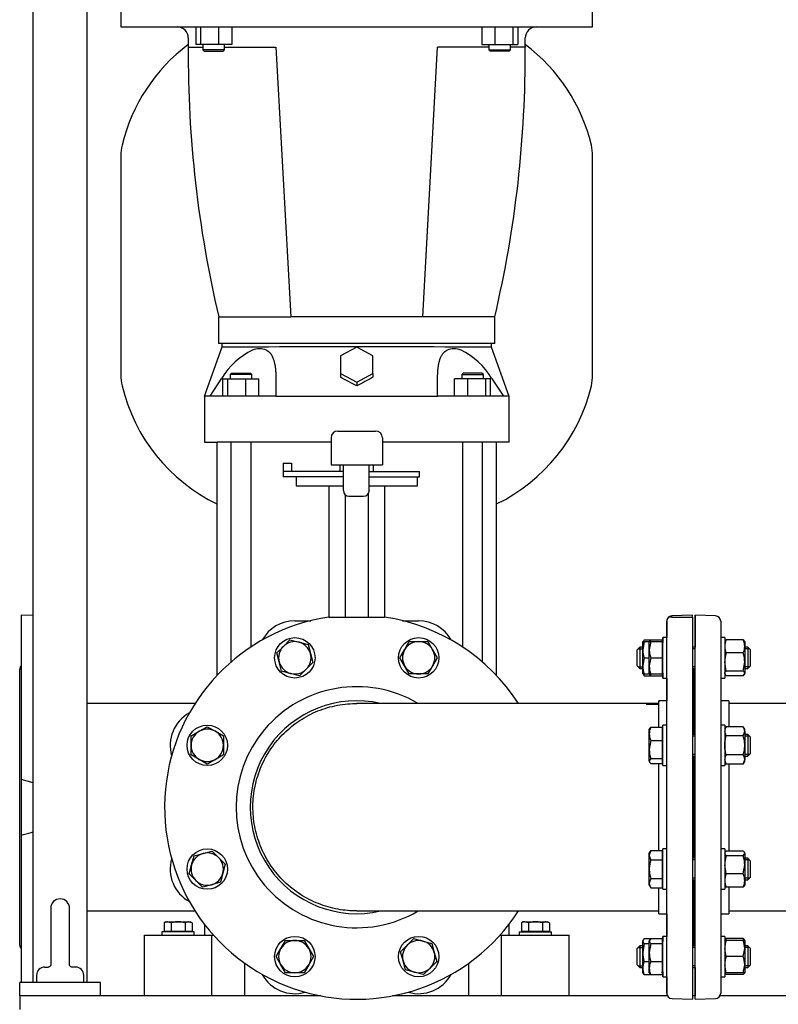
# Model space of a CAD drawing. Units: millimetres. Extents: x 167 to 6855, y 167 to 4783.
# Drawn here: x 2930 to 3493, y 633 to 1364 of the extents above; entities that cross this region are included whole.
import ezdxf

# ---------------------------------------------------------------- set-up
doc = ezdxf.new("R2010")
doc.units = ezdxf.units.MM
for name, color, linetype in [('11021_-_BS_4848_', 7, 'Continuous'), ('12013_-_BS_4848_', 7, 'Continuous'), ('12013_-_FOOT', 7, 'Continuous'), ('62014_DN150_PRES', 7, 'Continuous'), ('63060_ELBOW_DN15', 7, 'Continuous'), ('63113_VMV_DN150_', 7, 'Continuous'), ('63113A_VMV_DN150', 7, 'Continuous'), ('73011_DN150_BUTT', 7, 'Continuous'), ('80005_F35_LV', 7, 'Continuous'), ('Default', 7, 'Continuous'), ('LANTERNA-SV-160-', 7, 'Continuous'), ('M12_PLAIN_WASHER', 7, 'Continuous'), ('M12_X_70_LG_HEX_', 7, 'Continuous'), ('M16-LIFTING-EYE', 7, 'Continuous'), ('M16_FULL_HEX_NUT', 7, 'Continuous'), ('M16_PLAIN_WASHER', 7, 'Continuous'), ('M16_X_120_LG_HEX', 7, 'Continuous'), ('M16_X_65_LG_HEX_', 7, 'Continuous'), ('SV4603', 7, 'Continuous')]:
    doc.layers.add(name, color=color, linetype=linetype)

# ---------------------------------------------------------------- blocks, each defined once
blk = doc.blocks.new('SE2')
at = {"layer": '11021_-_BS_4848_', "color": 7, "linetype": 'Continuous'}
for p, q in [((3153.36, 639.32), (2929.94, 639.32)), ((2929.94, 639.32), (2929.94, 629.32)), ((3410.49, 639.32), (3206.51, 639.32)), ((3430.94, 639.32), (3428.94, 639.32)), ((3653.36, 639.32), (3449.39, 639.32))]:
    blk.add_line(p, q, dxfattribs=at)
at = {"layer": '12013_-_BS_4848_', "color": 7, "linetype": 'Continuous'}
for p, q in [((2979.94, 649.32), (2979.94, 1879.32)), ((2939.94, 649.32), (2939.94, 1479.32))]:
    blk.add_line(p, q, dxfattribs=at)
at = {"layer": '12013_-_FOOT', "color": 7, "linetype": 'Continuous'}
for p, q in [((2989.94, 649.32), (2929.94, 649.32)), ((2929.94, 639.32), (2929.94, 649.32)), ((2989.94, 639.32), (2989.94, 649.32))]:
    blk.add_line(p, q, dxfattribs=at)
at = {"layer": '62014_DN150_PRES', "color": 7, "linetype": 'Continuous'}
for p, q in [((2930.93, 921.82), (2930.93, 799.94)), ((2939.94, 921.5), (2930.93, 921.82)), ((3428.93, 921.82), (3413.79, 921.29)), ((3428.93, 920.8), (3428.93, 921.82)), ((3430.93, 921.82), (3430.93, 898.18)), ((3430.94, 921.82), (3430.93, 921.82)), ((3430.94, 636.82), (3430.94, 921.82)), ((3446.08, 921.29), (3430.94, 921.82)), ((3159.32, 920.32), (3163.36, 920.32)), ((3163.36, 920.32), (3196.52, 920.32)), ((3196.52, 920.32), (3200.56, 920.32)), ((3409.93, 917.29), (3409.93, 905.18)), ((3409.94, 641.34), (3409.94, 917.29)), ((3413.8, 920.32), (3411.32, 920.32)), ((3413.8, 920.32), (3428.94, 920.32)), ((3428.94, 920.32), (3428.94, 636.82)), ((3449.94, 917.29), (3449.94, 641.34)), ((2929.93, 677.01), (2929.93, 881.62)), ((3429.93, 881.62), (3429.93, 833.24)), ((3429.93, 833.24), (3429.93, 881.62)), ((3429.94, 881.62), (3429.94, 833.24)), ((3429.94, 833.24), (3429.94, 881.62)), ((3409.93, 875.18), (3409.93, 858.32)), ((3403.93, 858.32), (3403.93, 857.4)), ((3403.94, 858.32), (3403.93, 858.32)), ((3403.94, 838.62), (3403.94, 858.32)), ((3409.94, 858.32), (3403.94, 858.32)), ((3455.94, 858.32), (3449.94, 858.32)), ((3455.94, 858.32), (3455.94, 839.09)), ((3403.94, 747.25), (3403.94, 811.85)), ((3429.93, 817.24), (3429.93, 741.39)), ((3429.93, 741.39), (3429.93, 817.24)), ((3429.94, 817.24), (3429.94, 741.39)), ((3429.94, 741.39), (3429.94, 817.24)), ((3455.94, 811.38), (3455.94, 746.78)), ((2939.94, 797.53), (2930.93, 799.94)), ((2930.93, 799.94), (2930.93, 758.69)), ((2930.93, 758.69), (2930.93, 649.32)), ((3429.93, 725.39), (3429.93, 677.01)), ((3429.93, 677.01), (3429.93, 725.39)), ((3429.94, 725.39), (3429.94, 677.01)), ((3429.94, 677.01), (3429.94, 725.39)), ((3403.94, 700.32), (3403.94, 719.54)), ((3455.94, 720.01), (3455.94, 700.32)), ((3403.93, 700.57), (3403.93, 700.32)), ((3403.93, 700.32), (3403.94, 700.32)), ((3403.94, 700.32), (3409.94, 700.32)), ((3409.93, 700.32), (3409.93, 683.45)), ((3449.94, 700.32), (3455.94, 700.32)), ((3430.93, 660.45), (3430.93, 639.32)), ((3409.93, 653.45), (3409.93, 641.34)), ((3413.8, 637.34), (3428.94, 636.82)), ((3430.94, 636.82), (3446.08, 637.34))]:
    blk.add_line(p, q, dxfattribs=at)
for centre, radius, start, end in [((3413.93, 917.29), 4, 92, 180), ((3445.94, 917.29), 4, 0, 88), ((3179.94, 779.32), 142.5, 98.32066, 327.29247), ((3179.94, 779.32), 142.5, 32.70753, 81.67934), ((3413.94, 917.29), 4, 130.86318, 180), ((2933.93, 881.62), 4, 138.59038, 180), ((3425.94, 881.62), 4, 0, 8.00292), ((3433.94, 881.62), 4, 171.99708, 180), ((3433.93, 881.62), 4, 171.99708, 178.00576), ((3179.94, 779.32), 89.45, 59.41275, 300.58725), ((3179.94, 779.32), 79, 77.08009, 282.91991), ((2933.93, 677.01), 4, 180, 221.40962), ((3425.94, 677.01), 4, 351.99708, 0), ((3433.94, 677.01), 4, 180, 188.00292), ((3433.93, 677.01), 4, 181.99424, 188.00292), ((3413.93, 641.34), 4, 180, 210.43512), ((3413.94, 641.34), 4, 180, 268), ((3445.94, 641.34), 4, 272, 0)]:
    blk.add_arc(centre, radius, start, end, dxfattribs=at)
blk.add_open_spline([(2930.93, 758.69), (2933.47, 759.31), (2936, 759.94), (2939, 760.74), (2939.47, 760.87), (2939.94, 760.99)], degree=3, knots=[0, 0, 0, 0, 0.5, 0.5, 0.5933146, 0.5933146, 0.5933146, 0.5933146], dxfattribs=at)
at = {"layer": '63060_ELBOW_DN15', "color": 7, "linetype": 'Continuous'}
for p, q in [((3394.92, 856.32), (3179.94, 856.32)), ((3394.94, 856.32), (3394.94, 855.64)), ((3179.94, 702.32), (3403.94, 702.32))]:
    blk.add_line(p, q, dxfattribs=at)
for points, knots in [([(3180, 702.32), (3175.32, 702.31), (3170.67, 702.73), (3163.57, 704.03), (3161.08, 704.62), (3156.22, 706.02), (3153.84, 706.83), (3146.85, 709.61), (3142.38, 711.91), (3133.84, 717.43), (3129.91, 720.57), (3124.51, 725.81), (3122.79, 727.65), (3119.53, 731.51), (3117.98, 733.53), (3113.68, 739.77), (3111.25, 744.16), (3107.26, 753.4), (3105.7, 758.28), (3103.59, 768.11), (3103.03, 773.09), (3102.91, 780.68), (3103, 783.23), (3103.42, 788.26), (3103.75, 790.75), (3104.66, 795.68), (3105.23, 798.12), (3106.62, 802.96), (3107.44, 805.37), (3110.24, 812.44), (3112.55, 816.9), (3116.64, 823.22), (3118.11, 825.27), (3121.26, 829.24), (3122.94, 831.15), (3128.21, 836.57), (3132.03, 839.81), (3138.26, 844.11), (3140.42, 845.45), (3144.85, 847.9), (3147.11, 849.01), (3154.02, 852), (3158.8, 853.53), (3168.73, 855.66), (3173.75, 856.23), (3179.16, 856.31), (3179.55, 856.32), (3179.94, 856.32)], [0.2834116, 0.2834116, 0.2834116, 0.2834116, 0.3125, 0.3125, 0.328125, 0.328125, 0.34375, 0.34375, 0.375, 0.375, 0.40625, 0.40625, 0.421875, 0.421875, 0.4375, 0.4375, 0.46875, 0.46875, 0.5, 0.5, 0.53125, 0.53125, 0.546875, 0.546875, 0.5625, 0.5625, 0.578125, 0.578125, 0.59375, 0.59375, 0.625, 0.625, 0.640625, 0.640625, 0.65625, 0.65625, 0.6875, 0.6875, 0.703125, 0.703125, 0.71875, 0.71875, 0.75, 0.75, 0.78125, 0.78125, 0.7836866, 0.7836866, 0.7836866, 0.7836866]), ([(3403.94, 855.66), (3403.19, 855.66), (3402.44, 855.66), (3400.95, 855.66), (3400.2, 855.66), (3397.95, 855.65), (3396.44, 855.64), (3394.94, 855.64)], [0, 0, 0, 0, 0.25, 0.25, 0.5, 0.5, 1, 1, 1, 1])]:
    blk.add_open_spline(points, degree=3, knots=knots, dxfattribs=at)
at = {"layer": '63113_VMV_DN150_', "color": 7, "linetype": 'Continuous'}
for p, q in [((3679.94, 856.32), (3455.94, 856.32)), ((3455.94, 702.32), (3679.94, 702.32))]:
    blk.add_line(p, q, dxfattribs=at)
at = {"layer": '63113A_VMV_DN150', "color": 7, "linetype": 'Continuous'}
for p, q in [((3060.03, 856.32), (2979.94, 856.32)), ((3403.93, 856.32), (3394.92, 856.32)), ((2979.94, 702.32), (3060.03, 702.32)), ((3403.93, 702.32), (3403.93, 702.32))]:
    blk.add_line(p, q, dxfattribs=at)
at = {"layer": '73011_DN150_BUTT', "color": 7, "linetype": 'Continuous'}
for p, q in [((3160.94, 1053.49), (3160.94, 1033.49)), ((3165.94, 1058.49), (3193.94, 1058.49)), ((3198.94, 1053.49), (3198.94, 1033.49)), ((3125.44, 1034.71), (3125.44, 1028.49)), ((3125.44, 1034.71), (3131.62, 1034.71)), ((3131.62, 1034.71), (3131.62, 1028.49)), ((3160.94, 1033.49), (3198.94, 1033.49)), ((3167.44, 1033.49), (3167.44, 1028.49)), ((3170.01, 1014.48), (3170.01, 1033.49)), ((3189.17, 1014.48), (3189.17, 1033.49)), ((3192.44, 1028.49), (3192.44, 1033.49)), ((3125.37, 1028.49), (3125.37, 1024.49)), ((3125.44, 1028.49), (3125.37, 1028.49)), ((3170.01, 1024.49), (3125.37, 1024.49)), ((3170.01, 1028.49), (3125.44, 1028.49)), ((3134.94, 1024.49), (3134.94, 1017.86)), ((3189.17, 1028.49), (3226.62, 1028.49)), ((3189.17, 1024.49), (3226.62, 1024.49)), ((3224.94, 1017.86), (3224.94, 1024.49)), ((3226.62, 1024.49), (3226.62, 1028.49)), ((3134.94, 1017.86), (3170.01, 1017.86)), ((3159.31, 1017.86), (3159.31, 920.31)), ((3189.17, 1017.86), (3224.94, 1017.86)), ((3200.57, 1017.86), (3200.57, 920.31)), ((3170.01, 1014.3), (3170.01, 1014.48)), ((3171.39, 1011.14), (3171.39, 920.32)), ((3174.13, 1010.18), (3185.05, 1010.18)), ((3188.48, 1011.93), (3188.48, 920.32)), ((3189.17, 1014.48), (3189.17, 1014.3)), ((3134.02, 917.69), (3145.89, 917.69)), ((3213.99, 917.69), (3225.86, 917.69))]:
    blk.add_line(p, q, dxfattribs=at)
for centre, radius, start, end in [((3165.94, 1053.49), 5, 90, 180), ((3193.94, 1053.49), 5, 0, 90), ((3134.02, 890.18), 27.51, 90, 151.23637), ((3225.86, 890.18), 27.51, 28.76363, 90), ((3069.07, 825.24), 27.51, 118.76363, 196.23637), ((3069.07, 733.39), 27.51, 163.76363, 241.23637), ((3134.02, 668.45), 27.51, 208.76363, 286.23637), ((3225.86, 668.45), 27.51, 253.76363, 331.23637)]:
    blk.add_arc(centre, radius, start, end, dxfattribs=at)
for centre, major_axis in [((3175.01, 1015.18), (3.83, 3.83)), ((3184.17, 1015.18), (-3.83, 3.83))]:
    blk.add_ellipse(centre, major_axis=major_axis, ratio=0.83733, start_param=2.4445, end_param=3.838685, dxfattribs=at)
at = {"layer": '80005_F35_LV', "color": 7, "linetype": 'Continuous'}
for p, q in [((3004.94, 1262.5), (3004.94, 1100.13)), ((3354.94, 1100.13), (3354.94, 1262.5))]:
    blk.add_line(p, q, dxfattribs=at)
for centre, radius, start, end in [((3133.87, 1240), 131.59, 126.88976, 166.52944), ((3226.01, 1240), 131.59, 13.47056, 53.11024), ((3039.94, 1262.5), 35, 166.52944, 180), ((3319.94, 1262.5), 35, 0, 13.47056), ((3039.94, 1100.13), 35, 180, 193.47056), ((3319.94, 1100.13), 35, 346.52944, 0), ((3133.87, 1122.63), 131.59, 193.47056, 244.00116), ((3226.01, 1122.63), 131.59, 295.99884, 346.52944)]:
    blk.add_arc(centre, radius, start, end, dxfattribs=at)
at = {"layer": 'LANTERNA-SV-160-', "color": 7, "linetype": 'Continuous'}
for p, q in [((3004.94, 1373.32), (3004.94, 1358.32)), ((3354.94, 1358.32), (3354.94, 1373.32)), ((3004.94, 1358.32), (3354.94, 1358.32)), ((3060.48, 1358.32), (3060.48, 1345.32)), ((3064.07, 1358.32), (3064.07, 1345.32)), ((3077.45, 1358.32), (3077.45, 1345.32)), ((3087.25, 1358.32), (3087.25, 1345.32)), ((3272.63, 1358.32), (3272.63, 1345.32)), ((3282.43, 1358.32), (3282.43, 1345.32)), ((3295.81, 1358.32), (3295.81, 1345.32)), ((3299.4, 1358.32), (3299.4, 1345.32)), ((3064.07, 1345.32), (3060.48, 1345.32)), ((3077.45, 1345.32), (3064.07, 1345.32)), ((3065.87, 1345.32), (3065.87, 1341.32)), ((3087.25, 1345.32), (3077.45, 1345.32)), ((3081.87, 1341.32), (3081.87, 1345.32)), ((3272.63, 1345.32), (3282.43, 1345.32)), ((3278, 1345.32), (3278, 1341.32)), ((3282.43, 1345.32), (3295.81, 1345.32)), ((3294, 1341.32), (3294, 1345.32)), ((3295.81, 1345.32), (3299.4, 1345.32)), ((3054.87, 1343.32), (3065.87, 1343.32)), ((3081.87, 1341.32), (3065.87, 1341.32)), ((3065.87, 1341.32), (3066.87, 1340.32)), ((3066.87, 1340.32), (3080.87, 1340.32)), ((3080.87, 1340.32), (3081.87, 1341.32)), ((3081.87, 1343.32), (3119.94, 1343.32)), ((3119.94, 1343.32), (3130.94, 1143.32)), ((3228.94, 1143.32), (3239.94, 1343.32)), ((3278, 1343.32), (3239.94, 1343.32)), ((3278, 1341.32), (3294, 1341.32)), ((3278, 1341.32), (3279, 1340.32)), ((3293, 1340.32), (3279, 1340.32)), ((3293, 1340.32), (3294, 1341.32)), ((3305.01, 1343.32), (3294, 1343.32)), ((3077.44, 1143.32), (3130.94, 1143.32)), ((3077.44, 1143.32), (3077.44, 1123.32)), ((3228.94, 1143.32), (3130.94, 1143.32)), ((3282.44, 1143.32), (3228.94, 1143.32)), ((3282.44, 1123.32), (3282.44, 1143.32)), ((3282.44, 1123.32), (3077.44, 1123.32))]:
    blk.add_line(p, q, dxfattribs=at)
for centre, radius, start, end in [((3046.94, 1350.32), 8, 359.17562, 90), ((3312.94, 1350.32), 8, 90, 180.82438), ((3904.85, 1337.97), 850, 179.17562, 179.63973), ((2455.03, 1337.97), 850, 0.36027, 0.82438), ((3904.93, 1338.15), 850, 179.65165, 193.25081), ((2454.95, 1338.15), 850, 346.74919, 0.34835)]:
    blk.add_arc(centre, radius, start, end, dxfattribs=at)
at = {"layer": 'M12_PLAIN_WASHER', "color": 7, "linetype": 'Continuous'}
for p, q in [((3059.44, 686.82), (3035.44, 686.82)), ((3035.44, 686.82), (3035.44, 684.32)), ((3059.44, 684.32), (3059.44, 686.82)), ((3300.44, 686.82), (3324.44, 686.82)), ((3300.44, 686.82), (3300.44, 684.32)), ((3324.44, 684.32), (3324.44, 686.82))]:
    blk.add_line(p, q, dxfattribs=at)
at = {"layer": 'M12_X_70_LG_HEX_', "color": 7, "linetype": 'Continuous'}
for p, q in [((3038.44, 694.32), (3037.05, 693.51)), ((3038.44, 694.32), (3039.64, 694.32)), ((3039.64, 694.32), (3047.44, 694.32)), ((3042.24, 693.51), (3039.64, 694.32)), ((3047.44, 694.32), (3055.23, 694.32)), ((3055.23, 694.32), (3056.44, 694.32)), ((3057.83, 693.51), (3055.23, 694.32)), ((3057.83, 693.51), (3056.44, 694.32)), ((3303.44, 694.32), (3302.05, 693.51)), ((3304.64, 694.32), (3303.44, 694.32)), ((3304.64, 694.32), (3312.44, 694.32)), ((3307.24, 693.51), (3304.64, 694.32)), ((3312.44, 694.32), (3320.23, 694.32)), ((3320.23, 694.32), (3321.44, 694.32)), ((3322.83, 693.51), (3320.23, 694.32)), ((3322.83, 693.51), (3321.44, 694.32)), ((3037.05, 693.51), (3037.05, 687.19)), ((3042.24, 687.19), (3037.05, 687.19)), ((3039.12, 687.19), (3039.12, 686.82)), ((3042.24, 693.51), (3042.24, 687.19)), ((3052.63, 687.19), (3042.24, 687.19)), ((3052.63, 693.51), (3052.63, 687.19)), ((3057.83, 687.19), (3052.63, 687.19)), ((3055.75, 686.82), (3055.75, 687.19)), ((3057.83, 693.51), (3057.83, 687.19)), ((3302.05, 693.51), (3302.05, 687.19)), ((3307.24, 687.19), (3302.05, 687.19)), ((3304.12, 687.19), (3304.12, 686.82)), ((3307.24, 693.51), (3307.24, 687.19)), ((3317.63, 687.19), (3307.24, 687.19)), ((3317.63, 693.51), (3317.63, 687.19)), ((3322.83, 687.19), (3317.63, 687.19)), ((3320.75, 686.82), (3320.75, 687.19)), ((3322.83, 693.51), (3322.83, 687.19))]:
    blk.add_line(p, q, dxfattribs=at)
for centre in [(3039.79, 689.24), (3055.38, 689.24), (3304.79, 689.24), (3320.38, 689.24)]:
    blk.add_arc(centre, 5.08, 91.66424, 122.72001, dxfattribs=at)
for points in [[(3047.44, 694.32), (3046.56, 694.32), (3045.67, 694.24), (3043.93, 693.96), (3043.08, 693.75), (3042.24, 693.51)], [(3052.63, 693.51), (3051.79, 693.76), (3050.92, 693.96), (3049.19, 694.24), (3048.32, 694.32), (3047.44, 694.32)], [(3312.44, 694.32), (3311.56, 694.32), (3310.69, 694.24), (3308.95, 693.96), (3308.09, 693.76), (3307.24, 693.51)], [(3317.63, 693.51), (3316.79, 693.75), (3315.94, 693.96), (3314.21, 694.24), (3313.32, 694.32), (3312.44, 694.32)]]:
    blk.add_open_spline(points, degree=3, knots=[0, 0, 0, 0, 0.5, 0.5, 1, 1, 1, 1], dxfattribs=at)
at = {"layer": 'M16-LIFTING-EYE', "color": 7, "linetype": 'Continuous'}
for p, q in [((2952.94, 704.32), (2952.94, 661.81)), ((2966.94, 661.79), (2966.94, 704.32)), ((2948.44, 660.66), (2951.03, 660.66)), ((2971.44, 660.66), (2968.85, 660.66)), ((2942.44, 654.66), (2942.44, 649.32)), ((2977.44, 649.32), (2977.44, 654.66))]:
    blk.add_line(p, q, dxfattribs=at)
for centre, radius, start, end in [((2959.94, 704.32), 7, 0, 180), ((2948.44, 654.66), 6, 90, 180), ((2971.44, 654.66), 6, 0, 90)]:
    blk.add_arc(centre, radius, start, end, dxfattribs=at)
for points, knots in [([(2952, 660.83), (2951.94, 660.8), (2951.66, 660.72), (2951.29, 660.71), (2950.97, 660.7)], [0.7344266, 0.7344266, 0.7344266, 0.7344266, 0.803893, 1, 1, 1, 1]), ([(2952.95, 661.86), (2952.95, 661.87), (2952.93, 661.89), (2952.68, 661.22), (2952.03, 660.73), (2951.29, 660.71), (2950.98, 660.7)], [0.1005249, 0.1005249, 0.1005249, 0.1005249, 0.1493562, 0.4434845, 0.8034232, 1, 1, 1, 1]), ([(2968.87, 660.7), (2968.63, 660.7), (2968.02, 660.7), (2967.45, 661.01), (2966.96, 661.83), (2966.93, 661.84), (2966.93, 661.83)], [0, 0, 0, 0, 0.1339748, 0.4113128, 0.7952449, 0.8979731, 0.8979731, 0.8979731, 0.8979731])]:
    blk.add_open_spline(points, degree=3, knots=knots, dxfattribs=at)
at = {"layer": 'M16_FULL_HEX_NUT', "color": 7, "linetype": 'Continuous'}
for p, q in [((3392.13, 896.18), (3392.13, 902.18)), ((3392.13, 902.18), (3393.21, 902.18)), ((3393.21, 902.18), (3392.13, 896.18)), ((3393.21, 903.57), (3392.63, 902.6)), ((3393.21, 903.57), (3398.01, 903.57)), ((3393.21, 902.18), (3396.35, 902.18)), ((3453.25, 902.71), (3452.94, 902.18)), ((3454.02, 903.57), (3453.44, 902.6)), ((3466.67, 903.57), (3454.02, 903.57)), ((3466.67, 903.57), (3467.25, 902.6)), ((3467.74, 902.18), (3467.44, 902.71)), ((3467.74, 902.18), (3467.74, 898.67)), ((3392.13, 884.18), (3392.13, 896.18)), ((3466.67, 893.77), (3454.02, 893.77)), ((3467.74, 898.67), (3467.74, 887.08)), ((3393.21, 890.18), (3392.13, 884.18)), ((3392.13, 878.18), (3392.13, 884.18)), ((3393.21, 890.18), (3396.94, 890.18)), ((3454.02, 880.38), (3452.94, 887.08)), ((3466.67, 880.38), (3467.74, 887.08)), ((3467.74, 887.08), (3467.74, 878.59)), ((3393.21, 878.18), (3392.13, 878.18)), ((3393.21, 876.8), (3392.63, 877.76)), ((3393.21, 878.18), (3396.35, 878.18)), ((3393.21, 876.8), (3398.01, 876.8)), ((3452.94, 878.18), (3453.25, 877.65)), ((3454.02, 876.8), (3453.44, 877.76)), ((3466.67, 880.38), (3454.02, 880.38)), ((3466.67, 876.8), (3454.02, 876.8)), ((3466.67, 876.8), (3467.74, 878.59)), ((3467.44, 877.65), (3467.74, 878.18)), ((3467.74, 878.18), (3467.74, 878.59)), ((3454.02, 839.09), (3452.94, 837.24)), ((3454.02, 832.17), (3452.94, 835.63)), ((3466.67, 839.09), (3454.02, 839.09)), ((3467.74, 837.24), (3466.67, 839.09)), ((3466.67, 832.17), (3467.74, 835.63)), ((3467.74, 835.63), (3467.74, 837.24)), ((3467.74, 835.63), (3467.74, 825.24)), ((3466.67, 832.17), (3454.02, 832.17)), ((3467.74, 825.24), (3467.74, 814.85)), ((3454.02, 811.38), (3452.94, 814.85)), ((3452.94, 813.24), (3454.02, 811.38)), ((3466.67, 818.31), (3454.02, 818.31)), ((3466.67, 811.38), (3454.02, 811.38)), ((3466.67, 811.38), (3467.74, 814.85)), ((3466.67, 811.38), (3467.74, 813.24)), ((3467.74, 813.24), (3467.74, 814.85)), ((3453.24, 745.91), (3452.94, 745.39)), ((3466.67, 746.78), (3454.02, 746.78)), ((3467.74, 745.39), (3467.45, 745.91)), ((3467.74, 744.98), (3467.74, 745.39)), ((3454.02, 743.19), (3452.94, 744.98)), ((3466.67, 743.19), (3454.02, 743.19)), ((3466.67, 743.19), (3467.74, 744.98)), ((3467.74, 744.98), (3467.74, 736.5)), ((3454.02, 729.81), (3452.94, 736.5)), ((3466.67, 729.81), (3467.74, 736.5)), ((3467.74, 736.5), (3467.74, 724.91)), ((3466.67, 729.81), (3454.02, 729.81)), ((3467.74, 724.91), (3467.74, 721.39)), ((3452.94, 721.39), (3453.24, 720.88)), ((3466.67, 720.01), (3454.02, 720.01)), ((3467.45, 720.88), (3467.74, 721.39)), ((3393.21, 681.83), (3392.13, 680.04)), ((3392.44, 680.98), (3392.13, 680.45)), ((3392.13, 680.45), (3392.13, 680.04)), ((3392.13, 671.56), (3392.13, 680.04)), ((3393.21, 681.83), (3398.01, 681.83)), ((3406.93, 680.45), (3406.63, 680.98)), ((3453.25, 680.98), (3452.94, 680.45)), ((3454.02, 680.45), (3452.94, 680.45)), ((3454.02, 681.83), (3453.44, 680.87)), ((3466.67, 681.83), (3454.02, 681.83)), ((3466.67, 680.45), (3454.02, 680.45)), ((3466.67, 681.83), (3467.25, 680.87)), ((3466.67, 680.45), (3467.74, 680.45)), ((3467.74, 680.45), (3467.44, 680.98)), ((3467.74, 680.45), (3467.74, 674.45)), ((3393.21, 678.25), (3392.13, 671.56)), ((3393.21, 678.25), (3396.94, 678.25)), ((3454.02, 668.45), (3452.94, 674.45)), ((3466.67, 668.45), (3467.74, 674.45)), ((3467.74, 674.45), (3467.74, 662.45)), ((3392.13, 659.96), (3392.13, 671.56)), ((3466.67, 668.45), (3454.02, 668.45)), ((3392.13, 656.45), (3392.13, 659.96)), ((3393.21, 664.86), (3396.94, 664.86)), ((3454.02, 656.45), (3452.94, 662.45)), ((3466.67, 656.45), (3467.74, 662.45)), ((3467.74, 662.45), (3467.74, 656.45)), ((3392.13, 656.45), (3392.44, 655.92)), ((3393.21, 655.07), (3392.63, 656.03)), ((3393.21, 655.07), (3398.01, 655.07)), ((3406.63, 655.92), (3406.93, 656.45)), ((3452.94, 656.45), (3454.02, 656.45)), ((3452.94, 656.45), (3453.25, 655.92)), ((3454.02, 655.07), (3453.44, 656.03)), ((3466.67, 656.45), (3454.02, 656.45)), ((3466.67, 655.07), (3454.02, 655.07)), ((3467.74, 656.45), (3466.67, 656.45)), ((3466.67, 655.07), (3467.25, 656.03)), ((3467.44, 655.92), (3467.74, 656.45))]:
    blk.add_line(p, q, dxfattribs=at)
for centre, radius, start, end in [((3465.59, 898.47), 12.65, 156.22214, 179.09645), ((3455.1, 898.47), 12.65, 0.90355, 23.77786), ((3410.64, 896.39), 18.51, 180.65275, 199.60341), ((3465.79, 898.91), 12.85, 181.08684, 203.59457), ((3475.75, 886.85), 22.81, 162.35703, 179.44478), ((3454.9, 898.91), 12.85, 336.40543, 358.91316), ((3444.94, 886.85), 22.81, 0.55522, 17.64297), ((3410.64, 884.39), 18.51, 180.65275, 199.60341), ((3404.78, 881.9), 12.65, 197.18412, 203.77786), ((3459.71, 835.43), 6.77, 147.27999, 178.33576), ((3460.97, 835.43), 6.77, 1.66424, 32.72001), ((3459.71, 814.65), 6.77, 147.27999, 178.33576), ((3460.97, 814.65), 6.77, 1.66424, 32.72001), ((3475.75, 736.28), 22.81, 162.35703, 179.44478), ((3444.94, 736.28), 22.81, 0.55522, 17.64297), ((3465.59, 724.71), 12.65, 156.22214, 179.09645), ((3465.79, 725.15), 12.85, 181.08684, 203.59457), ((3455.1, 724.71), 12.65, 0.90355, 23.77786), ((3454.9, 725.15), 12.85, 336.40543, 358.91316), ((3471.45, 674.24), 18.51, 160.39659, 179.34725), ((3465.79, 676.69), 12.85, 156.40543, 162.45999), ((3454.9, 676.69), 12.85, 17.03897, 23.59457), ((3449.23, 674.24), 18.51, 0.65275, 19.60341), ((3414.94, 671.78), 22.81, 180.55522, 197.64297), ((3471.45, 662.24), 18.51, 160.39659, 179.34725), ((3449.23, 662.24), 18.51, 0.65275, 19.60341), ((3404.78, 659.77), 12.65, 156.22214, 179.09645), ((3404.98, 660.21), 12.85, 181.08684, 203.59457), ((3394.09, 660.21), 12.85, 342.96103, 346.4165)]:
    blk.add_arc(centre, radius, start, end, dxfattribs=at)
for points, knots in [([(3452.94, 878.59), (3452.94, 878.74), (3452.97, 878.9), (3453.07, 879.2), (3453.14, 879.35), (3453.42, 879.8), (3453.69, 880.09), (3454.02, 880.38)], [0, 0, 0, 0, 0.25, 0.25, 0.5, 0.5, 1, 1, 1, 1]), ([(3467.74, 878.59), (3467.74, 878.74), (3467.72, 878.9), (3467.62, 879.2), (3467.55, 879.35), (3467.27, 879.8), (3467, 880.09), (3466.67, 880.38)], [0, 0, 0, 0, 0.25, 0.25, 0.5, 0.5, 1, 1, 1, 1]), ([(3452.94, 825.24), (3452.94, 825.82), (3452.97, 826.41), (3453.07, 827.59), (3453.14, 828.18), (3453.42, 829.91), (3453.69, 831.05), (3454.02, 832.17)], [0, 0, 0, 0, 0.25, 0.25, 0.5, 0.5, 1, 1, 1, 1]), ([(3467.74, 825.24), (3467.74, 825.82), (3467.72, 826.41), (3467.62, 827.59), (3467.55, 828.18), (3467.26, 829.91), (3467, 831.05), (3466.67, 832.17)], [0, 0, 0, 0, 0.25, 0.25, 0.5, 0.5, 1, 1, 1, 1]), ([(3454.02, 818.31), (3453.69, 819.44), (3453.42, 820.59), (3453.04, 822.9), (3452.94, 824.07), (3452.94, 825.24)], [0, 0, 0, 0, 0.5, 0.5, 1, 1, 1, 1]), ([(3466.67, 818.31), (3467, 819.44), (3467.27, 820.59), (3467.64, 822.9), (3467.74, 824.07), (3467.74, 825.24)], [0, 0, 0, 0, 0.5, 0.5, 1, 1, 1, 1]), ([(3453.19, 745.82), (3453.21, 745.85), (3453.22, 745.87), (3453.42, 746.19), (3453.69, 746.49), (3454.02, 746.78)], [0.4624535, 0.4624535, 0.4624535, 0.4624535, 0.5, 0.5, 1, 1, 1, 1]), ([(3467.74, 744.98), (3467.74, 745.14), (3467.72, 745.29), (3467.62, 745.59), (3467.55, 745.74), (3467.27, 746.19), (3467, 746.49), (3466.67, 746.78)], [0, 0, 0, 0, 0.25, 0.25, 0.5, 0.5, 1, 1, 1, 1]), ([(3453.19, 720.96), (3453.21, 720.94), (3453.22, 720.92), (3453.42, 720.6), (3453.69, 720.3), (3454.02, 720.01)], [0.4624535, 0.4624535, 0.4624535, 0.4624535, 0.5, 0.5, 1, 1, 1, 1]), ([(3467.49, 720.96), (3467.48, 720.94), (3467.47, 720.92), (3467.27, 720.6), (3467, 720.3), (3466.67, 720.01)], [0.4624535, 0.4624535, 0.4624535, 0.4624535, 0.5, 0.5, 1, 1, 1, 1]), ([(3392.13, 680.04), (3392.13, 679.89), (3392.16, 679.74), (3392.26, 679.43), (3392.33, 679.28), (3392.61, 678.84), (3392.88, 678.54), (3393.21, 678.25)], [0, 0, 0, 0, 0.25, 0.25, 0.5, 0.5, 1, 1, 1, 1])]:
    blk.add_open_spline(points, degree=3, knots=knots, dxfattribs=at)
at = {"layer": 'M16_PLAIN_WASHER', "color": 7, "linetype": 'Continuous'}
for p, q in [((3406.93, 905.18), (3406.93, 901.43)), ((3406.94, 905.18), (3406.93, 905.18)), ((3406.94, 875.18), (3406.94, 905.18)), ((3409.94, 905.18), (3406.94, 905.18)), ((3452.94, 905.18), (3449.94, 905.18)), ((3452.94, 905.18), (3452.94, 875.18)), ((3406.93, 878.94), (3406.93, 875.18)), ((3406.93, 875.18), (3406.94, 875.18)), ((3406.94, 875.18), (3409.94, 875.18)), ((3449.94, 875.18), (3452.94, 875.18)), ((3406.94, 810.24), (3406.94, 840.24)), ((3409.94, 840.24), (3406.94, 840.24)), ((3452.94, 840.24), (3449.94, 840.24)), ((3452.94, 840.24), (3452.94, 810.24)), ((3406.94, 810.24), (3409.94, 810.24)), ((3449.94, 810.24), (3452.94, 810.24)), ((3406.94, 718.39), (3406.94, 748.39)), ((3409.94, 748.39), (3406.94, 748.39)), ((3452.94, 748.39), (3449.94, 748.39)), ((3452.94, 748.39), (3452.94, 718.39)), ((3406.94, 718.39), (3409.94, 718.39)), ((3449.94, 718.39), (3452.94, 718.39)), ((3406.93, 683.45), (3406.93, 679.7)), ((3406.94, 683.45), (3406.93, 683.45)), ((3406.94, 653.45), (3406.94, 683.45)), ((3409.94, 683.45), (3406.94, 683.45)), ((3452.94, 683.45), (3449.94, 683.45)), ((3452.94, 683.45), (3452.94, 653.45)), ((3406.93, 657.21), (3406.93, 653.45)), ((3406.93, 653.45), (3406.94, 653.45)), ((3406.94, 653.45), (3409.94, 653.45)), ((3449.94, 653.45), (3452.94, 653.45))]:
    blk.add_line(p, q, dxfattribs=at)
for centre in [(3134.02, 890.18), (3225.86, 890.18), (3069.07, 825.24), (3069.07, 733.39), (3134.02, 668.45), (3225.86, 668.45)]:
    blk.add_circle(centre, 15, dxfattribs=at)
at = {"layer": 'M16_X_120_LG_HEX', "color": 7, "linetype": 'Continuous'}
for p, q in [((3125.53, 898.67), (3130.43, 903.57)), ((3130.43, 903.57), (3137.12, 901.77)), ((3137.12, 901.77), (3143.81, 899.98)), ((3143.81, 899.98), (3145.61, 893.29)), ((3215.47, 896.18), (3218.93, 902.18)), ((3218.93, 902.18), (3225.86, 902.18)), ((3225.86, 902.18), (3232.79, 902.18)), ((3232.79, 902.18), (3236.25, 896.18)), ((3120.63, 893.77), (3125.53, 898.67)), ((3122.43, 887.08), (3120.63, 893.77)), ((3145.61, 893.29), (3147.4, 886.59)), ((3212, 890.18), (3215.47, 896.18)), ((3236.25, 896.18), (3239.72, 890.18)), ((3124.22, 880.38), (3122.43, 887.08)), ((3147.4, 886.59), (3142.5, 881.7)), ((3215.47, 884.18), (3212, 890.18)), ((3218.93, 878.18), (3215.47, 884.18)), ((3236.25, 884.18), (3232.79, 878.18)), ((3239.72, 890.18), (3236.25, 884.18)), ((3130.91, 878.59), (3124.22, 880.38)), ((3137.6, 876.8), (3130.91, 878.59)), ((3142.5, 881.7), (3137.6, 876.8)), ((3225.86, 878.18), (3218.93, 878.18)), ((3232.79, 878.18), (3225.86, 878.18)), ((3057.07, 832.17), (3063.07, 835.63)), ((3063.07, 835.63), (3069.07, 839.09)), ((3069.07, 839.09), (3075.07, 835.63)), ((3075.07, 835.63), (3081.07, 832.17)), ((3057.07, 825.24), (3057.07, 832.17)), ((3081.07, 832.17), (3081.07, 825.24)), ((3057.07, 818.31), (3057.07, 825.24)), ((3081.07, 825.24), (3081.07, 818.31)), ((3063.07, 814.85), (3057.07, 818.31)), ((3069.07, 811.38), (3063.07, 814.85)), ((3075.07, 814.85), (3069.07, 811.38)), ((3081.07, 818.31), (3075.07, 814.85)), ((3065.97, 744.98), (3072.66, 746.78)), ((3072.66, 746.78), (3077.56, 741.88)), ((3057.48, 736.5), (3059.28, 743.19)), ((3059.28, 743.19), (3065.97, 744.98)), ((3077.56, 741.88), (3082.46, 736.98)), ((3055.69, 729.81), (3057.48, 736.5)), ((3082.46, 736.98), (3080.66, 730.29)), ((3060.59, 724.91), (3055.69, 729.81)), ((3065.49, 720.01), (3060.59, 724.91)), ((3078.87, 723.6), (3072.18, 721.8)), ((3080.66, 730.29), (3078.87, 723.6)), ((3072.18, 721.8), (3065.49, 720.01)), ((3123.62, 674.45), (3127.09, 680.45)), ((3127.09, 680.45), (3134.02, 680.45)), ((3134.02, 680.45), (3140.94, 680.45)), ((3140.94, 680.45), (3144.41, 674.45)), ((3217.38, 676.94), (3222.27, 681.83)), ((3222.27, 681.83), (3228.97, 680.04)), ((3228.97, 680.04), (3235.66, 678.25)), ((3120.16, 668.45), (3123.62, 674.45)), ((3144.41, 674.45), (3147.87, 668.45)), ((3212.48, 672.04), (3217.38, 676.94)), ((3235.66, 678.25), (3237.45, 671.56)), ((3123.62, 662.45), (3120.16, 668.45)), ((3147.87, 668.45), (3144.41, 662.45)), ((3214.27, 665.34), (3212.48, 672.04)), ((3216.06, 658.65), (3214.27, 665.34)), ((3237.45, 671.56), (3239.25, 664.86)), ((3127.09, 656.45), (3123.62, 662.45)), ((3144.41, 662.45), (3140.94, 656.45)), ((3222.75, 656.86), (3216.06, 658.65)), ((3234.35, 659.96), (3229.45, 655.07)), ((3239.25, 664.86), (3234.35, 659.96)), ((3134.02, 656.45), (3127.09, 656.45)), ((3140.94, 656.45), (3134.02, 656.45)), ((3229.45, 655.07), (3222.75, 656.86))]:
    blk.add_line(p, q, dxfattribs=at)
for centre, start, end in [((3134.02, 890.18), 75, 135), ((3134.02, 890.18), 15, 75), ((3225.86, 890.18), 90, 150), ((3225.86, 890.18), 30, 90), ((3134.02, 890.18), 135, 195), ((3134.02, 890.18), 315, 15), ((3225.86, 890.18), 150, 210), ((3225.86, 890.18), 330, 30), ((3134.02, 890.18), 195, 255), ((3225.86, 890.18), 210, 270), ((3225.86, 890.18), 270, 330), ((3134.02, 890.18), 255, 315), ((3069.07, 825.24), 120, 180), ((3069.07, 825.24), 60, 120), ((3069.07, 825.24), 0, 60), ((3069.07, 825.24), 180, 240), ((3069.07, 825.24), 300, 0), ((3069.07, 825.24), 240, 300), ((3069.07, 733.39), 45, 105), ((3069.07, 733.39), 105, 165), ((3069.07, 733.39), 345, 45), ((3069.07, 733.39), 165, 225), ((3069.07, 733.39), 225, 285), ((3069.07, 733.39), 285, 345), ((3134.02, 668.45), 90, 150), ((3134.02, 668.45), 30, 90), ((3225.86, 668.45), 75, 135), ((3225.86, 668.45), 15, 75), ((3134.02, 668.45), 150, 210), ((3134.02, 668.45), 330, 30), ((3225.86, 668.45), 135, 195), ((3225.86, 668.45), 195, 255), ((3225.86, 668.45), 315, 15), ((3134.02, 668.45), 210, 270), ((3134.02, 668.45), 270, 330), ((3225.86, 668.45), 255, 315)]:
    blk.add_arc(centre, 12, start, end, dxfattribs=at)
at = {"layer": 'M16_X_65_LG_HEX_', "color": 7, "linetype": 'Continuous'}
for p, q in [((3397.25, 902.71), (3396.94, 902.18)), ((3396.94, 896.18), (3396.94, 902.18)), ((3396.94, 902.18), (3398.01, 902.18)), ((3398.01, 902.18), (3396.94, 896.18)), ((3398.01, 903.57), (3397.18, 902.18)), ((3398.01, 903.57), (3406.44, 903.57)), ((3398.01, 902.18), (3406.44, 902.18)), ((3406.44, 903.57), (3406.44, 902.18)), ((3406.44, 902.18), (3406.44, 890.18)), ((3406.94, 901.43), (3406.44, 901.43)), ((3453.43, 902.76), (3453.43, 903.57)), ((3389.93, 898.18), (3387.93, 896.18)), ((3387.93, 884.18), (3387.93, 896.18)), ((3388.71, 896.95), (3392.13, 896.95)), ((3389.93, 898.18), (3389.93, 882.18)), ((3392.13, 898.18), (3389.93, 898.18)), ((3396.94, 884.18), (3396.94, 896.18)), ((3430.94, 898.18), (3428.94, 898.18)), ((3430.94, 896.95), (3428.94, 896.95)), ((3469.94, 898.18), (3467.74, 898.18)), ((3471.17, 896.95), (3467.74, 896.95)), ((3469.94, 898.18), (3469.94, 882.18)), ((3471.94, 896.18), (3469.94, 898.18)), ((3471.94, 884.18), (3471.94, 896.18)), ((3387.93, 884.18), (3389.93, 882.18)), ((3398.01, 890.18), (3396.94, 884.18)), ((3396.94, 878.18), (3396.94, 884.18)), ((3398.01, 890.18), (3406.44, 890.18)), ((3406.44, 890.18), (3406.44, 878.18)), ((3469.94, 882.18), (3471.94, 884.18)), ((3388.71, 883.41), (3392.13, 883.41)), ((3389.93, 882.18), (3392.13, 882.18)), ((3398.01, 878.18), (3396.94, 878.18)), ((3396.94, 878.18), (3397.25, 877.65)), ((3398.01, 876.8), (3397.44, 877.76)), ((3398.01, 878.18), (3406.44, 878.18)), ((3398.01, 876.8), (3406.44, 876.8)), ((3406.44, 878.94), (3406.94, 878.94)), ((3406.44, 878.18), (3406.44, 876.8)), ((3430.94, 883.41), (3428.94, 883.41)), ((3428.94, 882.18), (3430.94, 882.18)), ((3471.17, 883.41), (3467.74, 883.41)), ((3467.74, 882.18), (3469.94, 882.18)), ((3397.24, 837.75), (3396.94, 837.24)), ((3396.94, 833.72), (3396.94, 837.24)), ((3396.94, 822.13), (3396.94, 833.72)), ((3398.01, 838.62), (3406.44, 838.62)), ((3406.44, 838.62), (3406.44, 828.82)), ((3406.94, 836.48), (3406.44, 836.48)), ((3430.94, 833.24), (3428.94, 833.24)), ((3469.94, 833.24), (3467.74, 833.24)), ((3469.94, 833.24), (3469.94, 817.24)), ((3471.94, 831.24), (3469.94, 833.24)), ((3398.01, 828.82), (3396.94, 822.13)), ((3398.01, 828.82), (3406.44, 828.82)), ((3406.44, 828.82), (3406.44, 815.44)), ((3430.94, 832.01), (3428.94, 832.01)), ((3471.17, 832.01), (3467.74, 832.01)), ((3471.94, 819.24), (3471.94, 831.24)), ((3396.94, 813.65), (3396.94, 822.13)), ((3430.94, 818.46), (3428.94, 818.46)), ((3471.17, 818.46), (3467.74, 818.46)), ((3469.94, 817.24), (3471.94, 819.24)), ((3398.01, 815.44), (3396.94, 813.65)), ((3396.94, 813.65), (3396.94, 813.24)), ((3396.94, 813.24), (3397.24, 812.72)), ((3398.01, 815.44), (3406.44, 815.44)), ((3398.01, 811.85), (3406.44, 811.85)), ((3406.44, 815.44), (3406.44, 811.85)), ((3406.44, 813.99), (3406.94, 813.99)), ((3428.94, 817.24), (3430.94, 817.24)), ((3467.74, 817.24), (3469.94, 817.24)), ((3398.01, 747.25), (3396.94, 743.79)), ((3398.01, 747.25), (3396.94, 745.39)), ((3396.94, 743.79), (3396.94, 745.39)), ((3398.01, 747.25), (3406.44, 747.25)), ((3406.44, 747.25), (3406.44, 740.32)), ((3396.94, 733.39), (3396.94, 743.79)), ((3398.01, 740.32), (3406.44, 740.32)), ((3406.94, 744.64), (3406.44, 744.64)), ((3406.44, 740.32), (3406.44, 726.47)), ((3430.94, 741.39), (3428.94, 741.39)), ((3430.94, 740.17), (3428.94, 740.17)), ((3469.94, 741.39), (3467.74, 741.39)), ((3471.17, 740.17), (3467.74, 740.17)), ((3469.94, 741.39), (3469.94, 725.39)), ((3471.94, 739.39), (3469.94, 741.39)), ((3471.94, 727.39), (3471.94, 739.39)), ((3396.94, 723), (3396.94, 733.39)), ((3398.01, 726.47), (3396.94, 723)), ((3398.01, 726.47), (3406.44, 726.47)), ((3406.44, 726.47), (3406.44, 719.54)), ((3430.94, 726.62), (3428.94, 726.62)), ((3428.94, 725.39), (3430.94, 725.39)), ((3471.17, 726.62), (3467.74, 726.62)), ((3467.74, 725.39), (3469.94, 725.39)), ((3469.94, 725.39), (3471.94, 727.39)), ((3396.94, 721.39), (3396.94, 723)), ((3396.94, 721.39), (3398.01, 719.54)), ((3398.01, 719.54), (3406.44, 719.54)), ((3406.44, 722.15), (3406.94, 722.15)), ((3398.01, 681.83), (3396.94, 680.04)), ((3397.25, 680.98), (3396.94, 680.45)), ((3396.94, 680.45), (3396.94, 680.04)), ((3396.94, 671.56), (3396.94, 680.04)), ((3398.01, 681.83), (3406.44, 681.83)), ((3406.44, 681.83), (3406.44, 678.25)), ((3406.94, 679.7), (3406.44, 679.7)), ((3453.43, 681.03), (3453.43, 681.83)), ((3389.93, 676.45), (3387.93, 674.45)), ((3387.93, 662.45), (3387.93, 674.45)), ((3388.71, 675.22), (3392.13, 675.22)), ((3389.93, 676.45), (3389.93, 660.45)), ((3392.13, 676.45), (3389.93, 676.45)), ((3398.01, 678.25), (3396.94, 671.56)), ((3398.01, 678.25), (3406.44, 678.25)), ((3406.44, 678.25), (3406.44, 664.86)), ((3430.94, 676.45), (3428.94, 676.45)), ((3430.94, 675.22), (3428.94, 675.22)), ((3469.94, 676.45), (3467.74, 676.45)), ((3471.17, 675.22), (3467.74, 675.22)), ((3469.94, 676.45), (3469.94, 660.45)), ((3471.94, 674.45), (3469.94, 676.45)), ((3471.94, 662.45), (3471.94, 674.45)), ((3396.94, 659.96), (3396.94, 671.56)), ((3387.93, 662.45), (3389.93, 660.45)), ((3388.71, 661.68), (3392.13, 661.68)), ((3389.93, 660.45), (3392.13, 660.45)), ((3396.94, 656.45), (3396.94, 659.96)), ((3398.01, 664.86), (3406.44, 664.86)), ((3406.44, 664.86), (3406.44, 655.07)), ((3430.94, 661.68), (3428.94, 661.68)), ((3428.94, 660.45), (3430.94, 660.45)), ((3471.17, 661.68), (3467.74, 661.68)), ((3467.74, 660.45), (3469.94, 660.45)), ((3469.94, 660.45), (3471.94, 662.45)), ((3396.94, 656.45), (3397.25, 655.92)), ((3398.01, 655.07), (3397.44, 656.03)), ((3398.01, 655.07), (3406.44, 655.07)), ((3406.44, 657.21), (3406.94, 657.21))]:
    blk.add_line(p, q, dxfattribs=at)
for centre, radius, start, end in [((3415.45, 896.39), 18.51, 180.65275, 199.60341), ((3415.45, 884.39), 18.51, 180.65275, 199.60341), ((3409.58, 881.9), 12.65, 197.18412, 203.77786), ((3409.58, 833.52), 12.65, 156.22214, 179.09645), ((3409.78, 833.97), 12.85, 181.08684, 203.59457), ((3419.75, 822.35), 22.81, 180.55522, 197.64297), ((3403.71, 743.98), 6.77, 181.66424, 212.72001), ((3403.71, 723.2), 6.77, 181.66424, 212.72001), ((3419.75, 671.78), 22.81, 180.55522, 197.64297), ((3409.58, 659.77), 12.65, 156.22214, 179.09645), ((3409.78, 660.21), 12.85, 181.08684, 203.59457)]:
    blk.add_arc(centre, radius, start, end, dxfattribs=at)
for points, knots in [([(3397.19, 837.67), (3397.2, 837.69), (3397.21, 837.71), (3397.41, 838.03), (3397.68, 838.33), (3398.01, 838.62)], [0.4624535, 0.4624535, 0.4624535, 0.4624535, 0.5, 0.5, 1, 1, 1, 1]), ([(3396.94, 813.65), (3396.94, 813.49), (3396.96, 813.34), (3397.06, 813.04), (3397.13, 812.89), (3397.41, 812.44), (3397.68, 812.15), (3398.01, 811.85)], [0, 0, 0, 0, 0.25, 0.25, 0.5, 0.5, 1, 1, 1, 1]), ([(3398.01, 740.32), (3397.69, 739.2), (3397.42, 738.07), (3397.14, 736.33), (3397.06, 735.75), (3396.96, 734.57), (3396.94, 733.98), (3396.94, 733.39)], [0, 0, 0, 0, 0.5, 0.5, 0.75, 0.75, 1, 1, 1, 1]), ([(3396.94, 733.39), (3396.94, 732.22), (3397.04, 731.06), (3397.41, 728.75), (3397.69, 727.59), (3398.01, 726.47)], [0, 0, 0, 0, 0.5, 0.5, 1, 1, 1, 1]), ([(3396.94, 680.04), (3396.94, 679.89), (3396.96, 679.74), (3397.06, 679.43), (3397.13, 679.28), (3397.41, 678.84), (3397.68, 678.54), (3398.01, 678.25)], [0, 0, 0, 0, 0.25, 0.25, 0.5, 0.5, 1, 1, 1, 1])]:
    blk.add_open_spline(points, degree=3, knots=knots, dxfattribs=at)
at = {"layer": 'SV4603', "color": 7, "linetype": 'Continuous'}
for p, q in [((3079.94, 1120.82), (3066.86, 1084.1)), ((3079.94, 1123.32), (3079.94, 1120.81)), ((3114.46, 1120.82), (3104.35, 1120.82)), ((3179.94, 1120.74), (3167.94, 1114.23)), ((3191.94, 1114.23), (3179.94, 1120.74)), ((3255.52, 1120.82), (3245.41, 1120.82)), ((3279.94, 1120.81), (3279.94, 1123.32)), ((3293.02, 1084.1), (3279.94, 1120.82)), ((3167.94, 1114.23), (3167.94, 1101.21)), ((3191.94, 1101.21), (3191.94, 1114.23)), ((3071.14, 1084.32), (3079.95, 1097.81)), ((3080.64, 1097.32), (3084.23, 1097.32)), ((3080.64, 1084.32), (3080.64, 1097.32)), ((3084.23, 1097.32), (3097.61, 1097.32)), ((3084.23, 1084.32), (3084.23, 1097.32)), ((3087.03, 1101.32), (3086.03, 1100.32)), ((3102.03, 1100.32), (3086.03, 1100.32)), ((3086.03, 1100.32), (3086.03, 1097.32)), ((3087.03, 1101.32), (3101.03, 1101.32)), ((3097.61, 1097.32), (3107.41, 1097.32)), ((3097.61, 1084.32), (3097.61, 1097.32)), ((3102.03, 1100.32), (3101.03, 1101.32)), ((3102.03, 1097.32), (3102.03, 1100.32)), ((3107.41, 1084.32), (3107.41, 1097.32)), ((3119.95, 1097.81), (3119.95, 1084.32)), ((3167.94, 1101.21), (3179.94, 1094.69)), ((3167.94, 1101.21), (3167.94, 1098.33)), ((3179.94, 1094.69), (3191.94, 1101.21)), ((3191.94, 1101.21), (3191.94, 1098.33)), ((3239.92, 1084.32), (3239.92, 1097.81)), ((3262.27, 1097.32), (3252.47, 1097.32)), ((3252.47, 1084.32), (3252.47, 1097.32)), ((3258.85, 1101.32), (3257.85, 1100.32)), ((3257.85, 1100.32), (3273.85, 1100.32)), ((3257.85, 1100.32), (3257.85, 1097.32)), ((3272.85, 1101.32), (3258.85, 1101.32)), ((3275.65, 1097.32), (3262.27, 1097.32)), ((3262.27, 1084.32), (3262.27, 1097.32)), ((3273.85, 1100.32), (3272.85, 1101.32)), ((3273.85, 1097.32), (3273.85, 1100.32)), ((3279.24, 1097.32), (3275.65, 1097.32)), ((3275.65, 1084.32), (3275.65, 1097.32)), ((3279.24, 1084.32), (3279.24, 1097.32)), ((3279.92, 1097.81), (3288.73, 1084.32)), ((3179.94, 1094.69), (3179.94, 1091.91)), ((3066.94, 1084.33), (3066.94, 1050.32)), ((3076.4, 1084.32), (3071.14, 1084.32)), ((3090.25, 1084.32), (3076.4, 1084.32)), ((3119.95, 1084.32), (3090.25, 1084.32)), ((3269.63, 1084.32), (3239.92, 1084.32)), ((3283.48, 1084.32), (3269.63, 1084.32)), ((3288.73, 1084.32), (3283.48, 1084.32)), ((3292.94, 1050.32), (3292.94, 1084.33)), ((3066.94, 1050.32), (3076.4, 1050.32)), ((3076.19, 1050.32), (3076.19, 877)), ((3090.25, 1050.32), (3076.4, 1050.32)), ((3086.53, 1050.32), (3086.53, 886.93)), ((3160.94, 1050.32), (3090.25, 1050.32)), ((3101.53, 898.3), (3101.53, 1050.32)), ((3269.63, 1050.32), (3198.94, 1050.32)), ((3258.35, 1050.32), (3258.35, 898.3)), ((3283.48, 1050.32), (3269.63, 1050.32)), ((3273.35, 886.93), (3273.35, 1050.32)), ((3292.94, 1050.32), (3283.48, 1050.32)), ((3283.69, 877), (3283.69, 1050.32)), ((3066.94, 692.5), (3066.94, 684.32)), ((3292.94, 684.32), (3292.94, 692.5)), ((3022.44, 684.32), (3042.44, 684.32)), ((3022.44, 639.32), (3022.44, 684.32)), ((3042.44, 684.32), (3072.44, 684.32)), ((3072.44, 684.32), (3073.73, 684.32)), ((3072.44, 639.32), (3072.44, 684.32)), ((3286.15, 684.32), (3287.44, 684.32)), ((3287.44, 684.32), (3317.44, 684.32)), ((3287.44, 639.32), (3287.44, 684.32)), ((3317.44, 684.32), (3337.44, 684.32)), ((3337.44, 639.32), (3337.44, 684.32)), ((3096.86, 639.32), (3096.86, 663.54)), ((3263.02, 639.32), (3263.02, 663.54))]:
    blk.add_line(p, q, dxfattribs=at)
for centre, radius, start, end in [((3125.56, 1070.67), 53.07, 115.64837, 149.24112), ((3107.76, 1106.03), 13.51, 67.4847, 112.5153), ((3180.19, -50255.46), 51376.32, 89.927257, 90.073294), ((3252.12, 1105.81), 13.71, 67.8353, 112.1647), ((3234.07, 1070.4), 53.42, 30.87293, 64.23758), ((2763.93, 328.73), 869.2, 61.40554, 62.30264), ((3595.91, 328.79), 869.13, 117.69732, 118.5945), ((3068.14, -2577.02), 3661.34, 89.95303, 90.01882), ((3291.74, -2577.02), 3661.34, 89.98118, 90.04697)]:
    blk.add_arc(centre, radius, start, end, dxfattribs=at)
for points in [[(3104.35, 1120.82), (3100.59, 1120.82), (3093.71, 1120.82), (3085.91, 1120.82), (3081.04, 1120.82), (3079.94, 1120.82), (3079.94, 1120.82)], [(3279.94, 1120.82), (3279.94, 1120.82), (3278.84, 1120.82), (3273.97, 1120.82), (3266.17, 1120.82), (3259.29, 1120.82), (3255.52, 1120.82)]]:
    blk.add_open_spline(points, degree=3, dxfattribs=at)
for points, knots in [([(3112.93, 1118.51), (3113.02, 1118.47), (3113.19, 1118.38), (3113.44, 1118.23), (3113.69, 1118.08), (3113.93, 1117.92), (3114.16, 1117.75), (3114.39, 1117.57), (3114.62, 1117.39), (3114.83, 1117.19), (3115.05, 1116.99), (3115.26, 1116.78), (3115.46, 1116.56), (3115.66, 1116.34), (3115.85, 1116.1), (3116.2, 1115.65), (3116.68, 1114.94), (3117.25, 1113.91), (3117.77, 1112.78), (3118.18, 1111.65), (3118.52, 1110.57), (3118.79, 1109.55), (3119.03, 1108.47), (3119.25, 1107.33), (3119.43, 1106.14), (3119.59, 1104.89), (3119.72, 1103.59), (3119.83, 1102.22), (3119.9, 1100.8), (3119.95, 1099.33), (3119.95, 1098.32), (3119.95, 1097.81)], [0, 0, 0, 0, 0.014745, 0.029498, 0.044265, 0.059054, 0.073868, 0.088715, 0.1036, 0.118528, 0.133506, 0.148538, 0.163631, 0.178789, 0.194017, 0.209322, 0.264184, 0.320467, 0.378364, 0.438052, 0.48265, 0.528402, 0.575359, 0.623574, 0.673093, 0.723961, 0.776223, 0.829919, 0.885089, 0.94177, 1, 1, 1, 1]), ([(3239.92, 1097.81), (3239.92, 1098.08), (3239.93, 1098.62), (3239.94, 1099.42), (3239.96, 1100.2), (3239.99, 1100.97), (3240.03, 1101.72), (3240.07, 1102.45), (3240.12, 1103.17), (3240.18, 1103.88), (3240.25, 1104.56), (3240.33, 1105.24), (3240.41, 1105.89), (3240.51, 1106.54), (3240.61, 1107.16), (3240.71, 1107.77), (3240.83, 1108.36), (3240.95, 1108.94), (3241.08, 1109.51), (3241.22, 1110.05), (3241.37, 1110.58), (3241.52, 1111.1), (3241.77, 1111.86), (3242.13, 1112.83), (3242.65, 1113.97), (3243.22, 1114.99), (3243.77, 1115.78), (3244.25, 1116.38), (3244.64, 1116.81), (3245.06, 1117.22), (3245.5, 1117.59), (3245.96, 1117.93), (3246.44, 1118.24), (3246.77, 1118.42), (3246.94, 1118.51)], [0, 0, 0, 0, 0.030875, 0.061316, 0.091328, 0.120916, 0.150085, 0.178842, 0.207192, 0.23514, 0.262693, 0.289856, 0.316636, 0.343038, 0.369071, 0.394739, 0.42005, 0.445012, 0.46963, 0.493913, 0.517869, 0.541504, 0.564829, 0.624485, 0.682364, 0.738645, 0.793521, 0.823626, 0.853458, 0.883058, 0.912469, 0.941733, 0.970895, 1, 1, 1, 1]), ([(3119.95, 1084.32), (3125.09, 1084.32), (3137.68, 1084.32), (3157.66, 1084.32), (3179.94, 1084.32), (3202.22, 1084.32), (3222.2, 1084.32), (3234.79, 1084.32), (3239.92, 1084.32)], [0, 0, 0, 0, 0.127642, 0.313821, 0.5, 0.686179, 0.872358, 1, 1, 1, 1])]:
    blk.add_open_spline(points, degree=3, knots=knots, dxfattribs=at)

msp = doc.modelspace()

# ---------------------------------------------------------------- block references
at = {"layer": 'Default'}
msp.add_blockref('SE2', (0, 0), dxfattribs=at)

doc.saveas('drawing.dxf')
